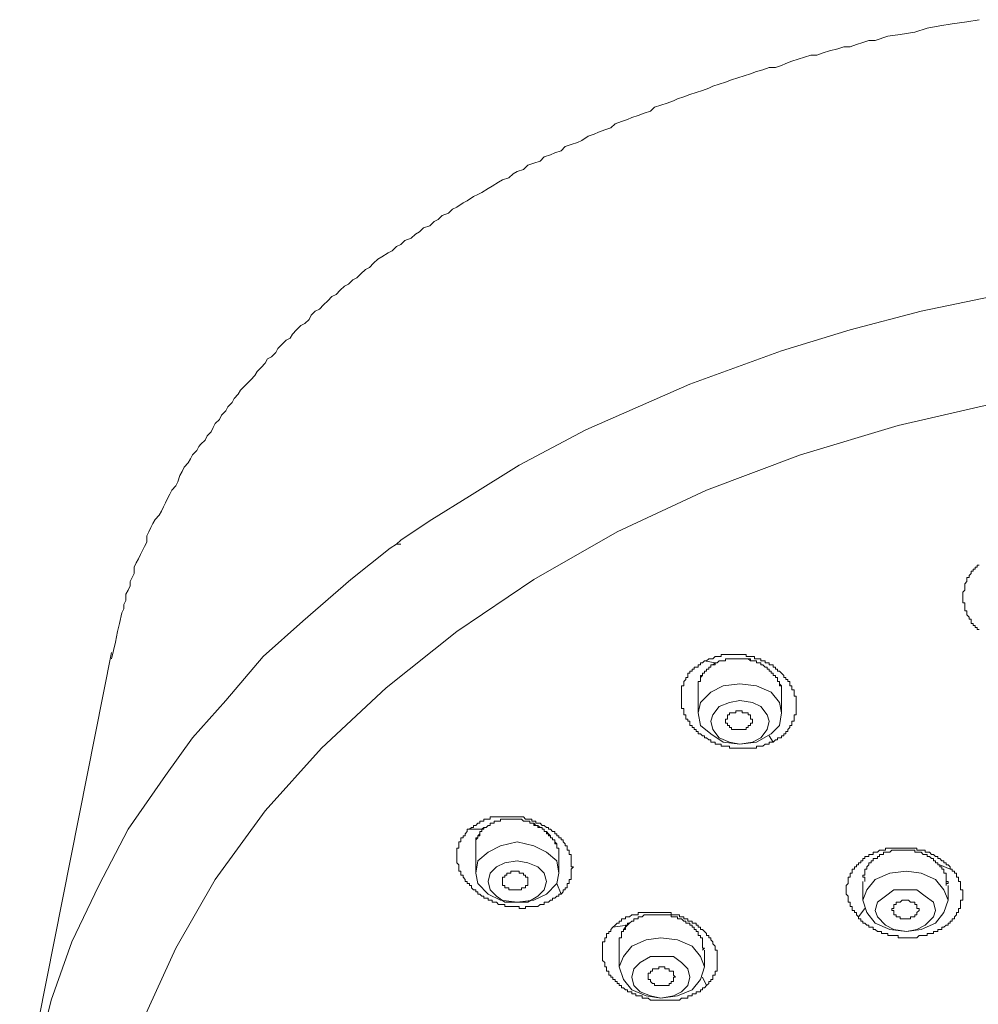
# Model space of a CAD drawing. Units: inches. Extents: x 149.1 to 232.2, y -281.8 to -222.5.
# Drawn here: x 166.9 to 170.2, y -236.1 to -232.7 of the extents above; entities that cross this region are included whole.
import ezdxf

# ---------------------------------------------------------------- set-up
doc = ezdxf.new("R2010")
doc.units = ezdxf.units.IN
doc.header["$MEASUREMENT"] = 0
doc.layers.add('图层 1', color=7, linetype='Continuous')

msp = doc.modelspace()

# ---------------------------------------------------------------- linework, layer by layer
at = {"layer": '图层 1', "lineweight": 9}
for points in [[(170.1739, -232.7221), (170.1312, -232.7289), (170.0816, -232.7358), (170.0392, -232.7434), (169.9965, -232.7507), (169.9538, -232.7644), (169.9042, -232.772), (169.8618, -232.7786), (169.8191, -232.793), (169.7977, -232.793), (169.7767, -232.8003), (169.7554, -232.8072), (169.734, -232.8144), (169.7123, -232.8144), (169.6913, -232.8213), (169.663, -232.8285), (169.6417, -232.8354), (169.6203, -232.8426), (169.599, -232.8426), (169.5776, -232.8495), (169.5566, -232.8568), (169.5352, -232.864), (169.5139, -232.8712), (169.4997, -232.8778), (169.4784, -232.8854), (169.457, -232.8854), (169.4357, -232.8926), (169.4146, -232.8991), (169.3933, -232.9067), (169.3723, -232.9139), (169.3509, -232.9205), (169.3292, -232.9277), (169.3082, -232.935), (169.2868, -232.9422), (169.2655, -232.9491), (169.2517, -232.956), (169.2303, -232.9632), (169.209, -232.9704), (169.1873, -232.9773), (169.1662, -232.9849), (169.1449, -232.9918), (169.1308, -232.9987), (169.1097, -233.0063), (169.0884, -233.0132), (169.0667, -233.0201), (169.0526, -233.0345), (169.0315, -233.0411), (169.0102, -233.0483), (168.9888, -233.0555), (168.9744, -233.0628), (168.9533, -233.0697), (168.932, -233.0769), (168.9179, -233.091), (168.8965, -233.0983), (168.8751, -233.1055), (168.861, -233.1124), (168.8397, -233.1196), (168.8183, -233.1337), (168.8042, -233.141), (168.7825, -233.1479), (168.7614, -233.1548), (168.7477, -233.1692), (168.7263, -233.1765), (168.7118, -233.1834), (168.6905, -233.1902), (168.6764, -233.2051), (168.6553, -233.2116), (168.634, -233.2188), (168.6195, -233.233), (168.5981, -233.2402), (168.584, -233.2474), (168.5699, -233.2616), (168.5485, -233.2684), (168.5348, -233.276), (168.5134, -233.2898), (168.4989, -233.2974), (168.4776, -233.3112), (168.4634, -233.3187), (168.4493, -233.3253), (168.428, -233.3398), (168.4142, -233.3467), (168.3928, -233.3611), (168.378, -233.368), (168.3639, -233.3821), (168.3429, -233.3894), (168.3284, -233.4035), (168.3146, -233.4107), (168.3001, -233.4249), (168.2788, -233.4321), (168.2647, -233.4459), (168.2509, -233.4531), (168.2364, -233.4676), (168.2151, -233.4748), (168.2009, -233.4889), (168.1865, -233.4958), (168.1723, -233.5103), (168.1579, -233.5175), (168.1369, -233.5313), (168.1227, -233.5385), (168.1086, -233.5527), (168.0945, -233.5668), (168.0804, -233.574), (168.0655, -233.5885), (168.0518, -233.6023), (168.038, -233.6095), (168.0235, -233.6236), (168.009, -233.6309), (167.9949, -233.645), (167.9808, -233.6591), (167.9663, -233.6664), (167.9522, -233.6805), (167.9381, -233.6946), (167.9239, -233.7091), (167.9098, -233.716), (167.896, -233.7304), (167.8885, -233.7442), (167.874, -233.7583), (167.8602, -233.7656), (167.8461, -233.78), (167.832, -233.7942), (167.8244, -233.8083), (167.8106, -233.8155), (167.7965, -233.8293), (167.782, -233.8438), (167.7751, -233.8576), (167.7606, -233.8724), (167.7465, -233.8789), (167.7393, -233.8937), (167.7255, -233.9079), (167.711, -233.9223), (167.7038, -233.9361), (167.6897, -233.9502), (167.6756, -233.9647), (167.6683, -233.9716), (167.6542, -233.9861), (167.647, -233.9998), (167.6328, -234.0143), (167.6259, -234.0281), (167.6118, -234.0426), (167.6046, -234.0567), (167.5901, -234.0708), (167.5836, -234.0853), (167.5688, -234.0998), (167.5619, -234.1135), (167.555, -234.128), (167.5405, -234.1418), (167.534, -234.1562), (167.5195, -234.1704), (167.5123, -234.1776), (167.5054, -234.1914), (167.4909, -234.2062), (167.484, -234.22), (167.4768, -234.2341), (167.4626, -234.2482), (167.4554, -234.2627), (167.4482, -234.2772), (167.4413, -234.2985), (167.4341, -234.3123), (167.4203, -234.3268), (167.4134, -234.3409), (167.4058, -234.355), (167.3989, -234.3695), (167.3917, -234.3833), (167.3848, -234.3981), (167.3772, -234.4119), (167.3634, -234.4263), (167.3562, -234.4401), (167.3486, -234.4546), (167.3421, -234.4687), (167.3348, -234.4828), (167.3348, -234.5039), (167.3279, -234.5187), (167.3207, -234.5325), (167.3138, -234.5466), (167.3066, -234.561), (167.2993, -234.5752), (167.2921, -234.5896), (167.2921, -234.611), (167.2852, -234.6251), (167.278, -234.6389), (167.278, -234.6534), (167.2711, -234.6675), (167.2639, -234.6816), (167.2639, -234.703), (167.2566, -234.7171), (167.2566, -234.7316), (167.2497, -234.7457), (167.2425, -234.7812), (167.2353, -234.8094), (167.2284, -234.8449), (167.2143, -234.9021)], [(168.1865, -234.5114), (168.2009, -234.4973), (168.2433, -234.4687), (168.307, -234.4263), (168.4352, -234.3478), (168.6054, -234.2413), (168.8324, -234.1208), (169.1873, -233.9647), (169.4997, -233.851), (169.734, -233.78), (169.9755, -233.716), (170.2163, -233.6664), (170.8199, -233.5809), (170.8695, -233.574), (170.9122, -233.574), (170.9405, -233.5668), (171.0896, -233.5599), (171.1961, -233.5599), (171.2884, -233.5527), (171.3453, -233.5527), (171.3808, -233.5527)], [(170.238, -234.0281), (169.8973, -234.1066), (169.5638, -234.2062), (169.2441, -234.3268), (168.9389, -234.4687), (168.6553, -234.632), (168.3928, -234.8094), (168.1513, -235.0013), (167.9312, -235.207), (167.7393, -235.4203), (167.5688, -235.6545), (167.4341, -235.8888), (167.3207, -236.1375), (167.2425, -236.3932), (167.1929, -236.6484), (167.1788, -236.9044), (167.1788, -236.9044)], [(166.9728, -237.3089), (166.9445, -237.1883), (166.93, -237.0815), (166.909, -236.9327), (166.9018, -236.7838), (166.909, -236.5988), (166.9231, -236.471), (166.9586, -236.2722), (167.0086, -236.0662), (167.0796, -235.8674), (167.1715, -235.6755), (167.2711, -235.4836), (167.3989, -235.2997), (167.4909, -235.1715), (167.6046, -235.0441), (167.7324, -234.8945), (167.8671, -234.774), (168.0307, -234.632), (168.1651, -234.5252), (168.1865, -234.5114)], [(168.1865, -234.5114), (168.2009, -234.5114)], [(168.1865, -234.5114), (168.2009, -234.5114)], [(168.1865, -234.5114), (168.2009, -234.5114)], [(170.1739, -234.8025), (170.167, -234.8025), (170.167, -234.7953), (170.1598, -234.7953), (170.1598, -234.7881), (170.1526, -234.7881), (170.1526, -234.7812), (170.1457, -234.7812), (170.1457, -234.774), (170.1457, -234.7671), (170.1388, -234.7671), (170.1388, -234.7598), (170.1312, -234.7526), (170.1312, -234.7457), (170.1312, -234.7385), (170.1243, -234.7385), (170.1243, -234.7316), (170.1243, -234.7243), (170.1243, -234.7171), (170.1243, -234.7106), (170.1174, -234.7106), (170.1174, -234.703), (170.1174, -234.6958), (170.1174, -234.6889), (170.1174, -234.6816), (170.1174, -234.6744), (170.1243, -234.6675), (170.1243, -234.6603), (170.1243, -234.6534), (170.1243, -234.6458), (170.1312, -234.6389), (170.1312, -234.632), (170.1312, -234.6251), (170.1388, -234.6251), (170.1388, -234.6175), (170.1457, -234.611), (170.1457, -234.6034), (170.1526, -234.6034), (170.1526, -234.5965), (170.1598, -234.5965), (170.1598, -234.5896), (170.167, -234.5896), (170.167, -234.5821), (170.1739, -234.5821)], [(167.2143, -234.8804), (166.9376, -236.2795)], [(169.2369, -234.909), (169.2441, -234.909), (169.2517, -234.9021), (169.2582, -234.9021), (169.2655, -234.9021), (169.2727, -234.8945), (169.2799, -234.8945), (169.2868, -234.8945), (169.2937, -234.8945), (169.2937, -234.8876), (169.3009, -234.8876), (169.3082, -234.8876), (169.3151, -234.8876), (169.3223, -234.8876), (169.3292, -234.8876), (169.3364, -234.8876), (169.3437, -234.8876), (169.3509, -234.8876), (169.3574, -234.8876), (169.365, -234.8876), (169.3723, -234.8876), (169.3788, -234.8876), (169.3788, -234.8945), (169.386, -234.8945), (169.3933, -234.8945), (169.4002, -234.8945), (169.4074, -234.8945), (169.4074, -234.9021), (169.4146, -234.9021), (169.4219, -234.9021), (169.4288, -234.9021), (169.4288, -234.909), (169.4357, -234.909), (169.4432, -234.909), (169.4432, -234.9159), (169.4501, -234.9159), (169.457, -234.9159), (169.457, -234.9231), (169.4642, -234.9231), (169.4715, -234.9231), (169.4715, -234.9304), (169.4784, -234.9304), (169.4784, -234.9373), (169.4856, -234.9373), (169.4856, -234.9445), (169.4928, -234.9445), (169.4997, -234.9514), (169.507, -234.9586), (169.507, -234.9658), (169.5139, -234.9658), (169.5139, -234.9727), (169.5207, -234.9727), (169.5207, -234.9796), (169.528, -234.9796), (169.528, -234.9872), (169.528, -234.9941), (169.5352, -234.9941), (169.5352, -235.0013), (169.5352, -235.0082), (169.5425, -235.0082), (169.5425, -235.0155), (169.5425, -235.0223), (169.5425, -235.0292), (169.5493, -235.0292), (169.5493, -235.0365), (169.5493, -235.0441), (169.5493, -235.0506), (169.5493, -235.0578), (169.5493, -235.0651), (169.5493, -235.072), (169.5493, -235.0795), (169.5493, -235.0864), (169.5493, -235.0937), (169.5425, -235.0937), (169.5425, -235.1009), (169.5425, -235.1078), (169.5425, -235.115), (169.5352, -235.115), (169.5352, -235.1219), (169.5352, -235.1291), (169.528, -235.1291), (169.528, -235.136), (169.5207, -235.1429), (169.5207, -235.1502), (169.5139, -235.1502), (169.5139, -235.1577), (169.507, -235.1577), (169.507, -235.1646), (169.4997, -235.1646), (169.4997, -235.1715), (169.4928, -235.1715), (169.4856, -235.1715), (169.4856, -235.1788), (169.4784, -235.1788), (169.4715, -235.186)], [(169.4715, -235.186), (169.457, -235.186), (169.457, -235.1929), (169.4501, -235.1929), (169.4432, -235.1929), (169.4357, -235.2001), (169.4288, -235.2001), (169.4219, -235.2001), (169.4146, -235.2001), (169.4146, -235.207), (169.4074, -235.207), (169.4002, -235.207), (169.3933, -235.207), (169.386, -235.207), (169.3788, -235.207), (169.3723, -235.207), (169.365, -235.207), (169.3574, -235.207), (169.3509, -235.207), (169.3437, -235.207), (169.3364, -235.207), (169.3292, -235.207), (169.3223, -235.207), (169.3223, -235.2001), (169.3151, -235.2001), (169.3082, -235.2001), (169.3009, -235.2001), (169.2937, -235.2001), (169.2937, -235.1929), (169.2868, -235.1929), (169.2799, -235.1929), (169.2727, -235.1929), (169.2727, -235.186), (169.2655, -235.186), (169.2582, -235.186), (169.2582, -235.1788), (169.2517, -235.1788), (169.2441, -235.1715), (169.2369, -235.1715), (169.2369, -235.1646), (169.2303, -235.1646), (169.2231, -235.1577), (169.2155, -235.1577), (169.2155, -235.1502), (169.209, -235.1502), (169.209, -235.1429), (169.2014, -235.1429), (169.2014, -235.136), (169.1945, -235.136), (169.1945, -235.1291), (169.1873, -235.1291), (169.1873, -235.1219), (169.1873, -235.115), (169.1804, -235.115), (169.1804, -235.1078), (169.1735, -235.1078), (169.1735, -235.1009), (169.1735, -235.0937), (169.1662, -235.0937), (169.1662, -235.0864), (169.1662, -235.0795), (169.1662, -235.072), (169.159, -235.072), (169.159, -235.0651), (169.159, -235.0578), (169.159, -235.0506), (169.159, -235.0441), (169.159, -235.0365), (169.159, -235.0292), (169.159, -235.0223), (169.159, -235.0155), (169.159, -235.0082), (169.159, -235.0013), (169.159, -234.9941), (169.1662, -234.9941), (169.1662, -234.9872), (169.1662, -234.9796), (169.1735, -234.9727), (169.1735, -234.9658), (169.1804, -234.9658), (169.1804, -234.9586), (169.1804, -234.9514), (169.1873, -234.9514), (169.1873, -234.9445), (169.1945, -234.9445), (169.1945, -234.9373), (169.2014, -234.9373), (169.2014, -234.9304), (169.209, -234.9304), (169.2155, -234.9304), (169.2155, -234.9231), (169.2231, -234.9231), (169.2231, -234.9159), (169.2303, -234.9159), (169.2369, -234.909)], [(169.2727, -234.9159), (169.2655, -234.9231), (169.2582, -234.9231), (169.2582, -234.9304), (169.2517, -234.9304), (169.2517, -234.9373), (169.2441, -234.9373), (169.2441, -234.9445), (169.2369, -234.9445), (169.2369, -234.9514), (169.2303, -234.9514), (169.2303, -234.9586), (169.2231, -234.9586), (169.2231, -234.9658), (169.2231, -234.9727), (169.2231, -234.9796), (169.2155, -234.9796), (169.2155, -234.9872), (169.2155, -234.9941), (169.2155, -235.0013), (169.2155, -235.0082)], [(169.2727, -234.9159), (169.2727, -234.9231), (169.2655, -234.9231), (169.2582, -234.9231), (169.2582, -234.9304), (169.2517, -234.9304), (169.2517, -234.9373), (169.2441, -234.9373), (169.2441, -234.9445), (169.2369, -234.9445), (169.2369, -234.9514), (169.2303, -234.9514), (169.2303, -234.9586), (169.2231, -234.9658), (169.2231, -234.9727), (169.2231, -234.9796), (169.2155, -234.9796), (169.2155, -234.9872)], [(169.2369, -234.909), (169.2727, -234.9159)], [(169.4997, -235.0292), (169.4997, -235.0223), (169.4997, -235.0155), (169.4997, -235.0082), (169.4997, -235.0013), (169.4997, -234.9941), (169.4928, -234.9941), (169.4928, -234.9872), (169.4928, -234.9796), (169.4856, -234.9796), (169.4856, -234.9727), (169.4856, -234.9658), (169.4784, -234.9658), (169.4784, -234.9586), (169.4715, -234.9586), (169.4715, -234.9514), (169.4642, -234.9514), (169.4642, -234.9445), (169.457, -234.9445), (169.457, -234.9373), (169.4501, -234.9373), (169.4501, -234.9304), (169.4432, -234.9304), (169.4357, -234.9231), (169.4288, -234.9231), (169.4288, -234.9159), (169.4219, -234.9159), (169.4146, -234.9159), (169.4146, -234.909), (169.4074, -234.909), (169.4002, -234.909), (169.3933, -234.909), (169.386, -234.9021), (169.3788, -234.9021), (169.3723, -234.9021), (169.365, -234.9021), (169.3574, -234.9021), (169.3509, -234.9021), (169.3437, -234.9021), (169.3364, -234.9021), (169.3292, -234.9021), (169.3223, -234.9021), (169.3151, -234.9021), (169.3082, -234.9021), (169.3082, -234.909), (169.3009, -234.909), (169.2937, -234.909), (169.2868, -234.909), (169.2799, -234.9159), (169.2727, -234.9159)], [(169.2799, -234.9159), (169.2727, -234.9159)], [(169.4997, -235.0292), (169.4997, -235.0223), (169.4997, -235.0155), (169.4997, -235.0082), (169.4997, -235.0013), (169.4997, -234.9941), (169.4928, -234.9872), (169.4928, -234.9796), (169.4856, -234.9796), (169.4856, -234.9727), (169.4856, -234.9658), (169.4784, -234.9658), (169.4784, -234.9586), (169.4715, -234.9586), (169.4715, -234.9514), (169.4642, -234.9514), (169.4642, -234.9445), (169.457, -234.9445), (169.457, -234.9373), (169.4501, -234.9373), (169.4501, -234.9304), (169.4432, -234.9304), (169.4357, -234.9231), (169.4288, -234.9231), (169.4288, -234.9159), (169.4219, -234.9159), (169.4146, -234.9159), (169.4146, -234.909), (169.4074, -234.909), (169.4002, -234.909), (169.3933, -234.909), (169.3933, -234.9021), (169.386, -234.9021), (169.3788, -234.9021)], [(169.3574, -235.1929), (169.4146, -235.186), (169.4642, -235.1577), (169.4928, -235.1291), (169.4997, -235.0864), (169.4928, -235.0506), (169.4642, -235.0155), (169.4146, -234.9941), (169.3574, -234.9872), (169.3009, -234.9941), (169.2582, -235.0155), (169.2231, -235.0506), (169.2155, -235.0864), (169.2231, -235.1291), (169.2582, -235.1577), (169.3009, -235.186), (169.3574, -235.1929), (169.3574, -235.1929)], [(169.2155, -235.0082), (169.2155, -235.0864)], [(169.3574, -235.0441), (169.3223, -235.0506), (169.2868, -235.0651), (169.2655, -235.0937), (169.2582, -235.115), (169.2655, -235.1429), (169.2868, -235.1715), (169.3223, -235.186), (169.3574, -235.1929), (169.4002, -235.186), (169.4288, -235.1715), (169.4501, -235.1429), (169.457, -235.115), (169.4501, -235.0937), (169.4288, -235.0651), (169.4002, -235.0506), (169.3574, -235.0441), (169.3574, -235.0441)], [(169.4997, -235.0864), (169.4997, -235.0292)], [(169.4002, -235.115), (169.4002, -235.1078), (169.3933, -235.1078), (169.3933, -235.1009), (169.3933, -235.0937), (169.386, -235.0937), (169.386, -235.0864), (169.3788, -235.0864), (169.3723, -235.0864), (169.365, -235.0864), (169.365, -235.0795), (169.3574, -235.0795), (169.3509, -235.0795), (169.3437, -235.0795), (169.3437, -235.0864), (169.3364, -235.0864), (169.3292, -235.0864), (169.3223, -235.0864), (169.3223, -235.0937), (169.3151, -235.0937), (169.3151, -235.1009), (169.3151, -235.1078), (169.3082, -235.1078), (169.3082, -235.115), (169.3082, -235.1219), (169.3151, -235.1219), (169.3151, -235.1291), (169.3223, -235.1291), (169.3223, -235.136), (169.3292, -235.136), (169.3292, -235.1429), (169.3364, -235.1429), (169.3437, -235.1429), (169.3509, -235.1429), (169.3574, -235.1429), (169.365, -235.1429), (169.3723, -235.1429), (169.3788, -235.1429), (169.3788, -235.136), (169.386, -235.136), (169.386, -235.1291), (169.3933, -235.1291), (169.3933, -235.1219), (169.4002, -235.1219), (169.4002, -235.115), (169.4002, -235.115)], [(169.457, -235.1646), (169.4715, -235.186)], [(168.428, -235.4836), (168.4352, -235.4836), (168.4424, -235.4771), (168.4493, -235.4771), (168.4493, -235.4702), (168.4566, -235.4702), (168.4634, -235.4626), (168.4703, -235.4626), (168.4703, -235.4554), (168.4776, -235.4554), (168.4845, -235.4554), (168.4845, -235.4485), (168.492, -235.4485), (168.4989, -235.4485), (168.5058, -235.4485), (168.5058, -235.4413), (168.5134, -235.4413), (168.5199, -235.4413), (168.5275, -235.4413), (168.5348, -235.4413), (168.5413, -235.4413), (168.5485, -235.4413), (168.5558, -235.4413), (168.563, -235.4413), (168.5699, -235.4413), (168.5768, -235.4413), (168.584, -235.4413), (168.5913, -235.4413), (168.5981, -235.4413), (168.6054, -235.4413), (168.6126, -235.4413), (168.6195, -235.4413), (168.6267, -235.4485), (168.634, -235.4485), (168.6409, -235.4485), (168.6481, -235.4485), (168.6481, -235.4554), (168.6553, -235.4554), (168.6619, -235.4554), (168.6619, -235.4626), (168.6691, -235.4626), (168.6764, -235.4626), (168.6832, -235.4702), (168.6905, -235.4702), (168.6977, -235.4771), (168.7046, -235.4771), (168.7046, -235.4836), (168.7118, -235.4836), (168.7191, -235.4916), (168.7263, -235.4916), (168.7263, -235.4985), (168.7332, -235.4985), (168.7332, -235.5053), (168.7401, -235.5053), (168.7401, -235.5126), (168.7477, -235.5126), (168.7477, -235.5198), (168.7549, -235.5198), (168.7549, -235.5264), (168.7614, -235.5336), (168.7614, -235.5405), (168.7687, -235.5405), (168.7687, -235.5484), (168.7687, -235.555), (168.7759, -235.555), (168.7759, -235.5618), (168.7759, -235.5694), (168.7825, -235.5694), (168.7825, -235.5763), (168.7825, -235.5836), (168.7825, -235.5908), (168.7825, -235.5977), (168.7825, -235.6049), (168.7825, -235.6121), (168.79, -235.6121), (168.7825, -235.619), (168.7825, -235.6259), (168.7825, -235.6332), (168.7825, -235.6401), (168.7825, -235.6473), (168.7825, -235.6545), (168.7759, -235.6545), (168.7759, -235.6618), (168.7759, -235.6686), (168.7687, -235.6686), (168.7687, -235.6755), (168.7687, -235.6828), (168.7614, -235.6828), (168.7614, -235.6904), (168.7549, -235.6904), (168.7549, -235.6969), (168.7477, -235.7045)], [(168.7401, -235.5618), (168.7401, -235.555), (168.7401, -235.5484), (168.7332, -235.5484), (168.7332, -235.5405), (168.7332, -235.5336), (168.7263, -235.5264), (168.7263, -235.5198), (168.7191, -235.5198), (168.7191, -235.5126), (168.7118, -235.5126), (168.7118, -235.5053), (168.7046, -235.5053), (168.7046, -235.4985), (168.6977, -235.4985), (168.6977, -235.4916), (168.6905, -235.4916), (168.6905, -235.4836), (168.6832, -235.4836), (168.6832, -235.4771), (168.6764, -235.4771), (168.6691, -235.4702), (168.6619, -235.4702), (168.6553, -235.4626), (168.6481, -235.4626), (168.6409, -235.4626), (168.6409, -235.4554), (168.634, -235.4554), (168.6267, -235.4554), (168.6195, -235.4554), (168.6126, -235.4485), (168.6054, -235.4485), (168.5981, -235.4485), (168.5913, -235.4485), (168.584, -235.4485), (168.5768, -235.4485), (168.5699, -235.4485), (168.563, -235.4485), (168.5558, -235.4485), (168.5485, -235.4485), (168.5413, -235.4485), (168.5413, -235.4554), (168.5348, -235.4554), (168.5275, -235.4554), (168.5199, -235.4554), (168.5199, -235.4626), (168.5134, -235.4626), (168.5058, -235.4626), (168.5058, -235.4702), (168.4989, -235.4702), (168.492, -235.4771), (168.4845, -235.4771), (168.4845, -235.4836), (168.4776, -235.4836)], [(168.7401, -235.5763), (168.7401, -235.5694), (168.7401, -235.5618), (168.7401, -235.555), (168.7401, -235.5484), (168.7332, -235.5484), (168.7332, -235.5405), (168.7332, -235.5336), (168.7263, -235.5336), (168.7263, -235.5264), (168.7263, -235.5198), (168.7191, -235.5198), (168.7191, -235.5126), (168.7118, -235.5126), (168.7118, -235.5053), (168.7046, -235.4985), (168.6977, -235.4916), (168.6905, -235.4916), (168.6905, -235.4836), (168.6832, -235.4836), (168.6832, -235.4771), (168.6764, -235.4771), (168.6691, -235.4771), (168.6691, -235.4702), (168.6619, -235.4702), (168.6553, -235.4702), (168.6553, -235.4626), (168.6481, -235.4626), (168.6409, -235.4626), (168.6409, -235.4554), (168.634, -235.4554), (168.6267, -235.4554), (168.6195, -235.4554), (168.6126, -235.4485), (168.6054, -235.4485), (168.5981, -235.4485), (168.5913, -235.4485), (168.584, -235.4485), (168.5768, -235.4485), (168.5699, -235.4485)], [(168.7477, -235.7045), (168.7401, -235.7045), (168.7401, -235.7114), (168.7332, -235.7114), (168.7263, -235.7183), (168.7191, -235.7183), (168.7191, -235.7255), (168.7118, -235.7255), (168.7046, -235.7324), (168.6977, -235.7324), (168.6905, -235.7324), (168.6905, -235.7396), (168.6832, -235.7396), (168.6764, -235.7396), (168.6691, -235.7469), (168.6619, -235.7469), (168.6553, -235.7469), (168.6481, -235.7469), (168.6409, -235.7469), (168.634, -235.7469), (168.6267, -235.7469), (168.6267, -235.7537), (168.6195, -235.7537), (168.6126, -235.7537), (168.6054, -235.7537), (168.6054, -235.7469), (168.5981, -235.7469), (168.5913, -235.7469), (168.584, -235.7469), (168.5768, -235.7469), (168.5699, -235.7469), (168.563, -235.7469), (168.5558, -235.7469), (168.5558, -235.7396), (168.5485, -235.7396), (168.5413, -235.7396), (168.5348, -235.7396), (168.5275, -235.7324), (168.5199, -235.7324), (168.5134, -235.7324), (168.5134, -235.7255), (168.5058, -235.7255), (168.4989, -235.7255), (168.4989, -235.7183), (168.492, -235.7183), (168.4845, -235.7183), (168.4845, -235.7114), (168.4776, -235.7114), (168.4703, -235.7045), (168.4634, -235.7045), (168.4634, -235.6969), (168.4566, -235.6969), (168.4566, -235.6904), (168.4493, -235.6904), (168.4424, -235.6828), (168.4424, -235.6755), (168.4352, -235.6755), (168.4352, -235.6686), (168.428, -235.6686), (168.428, -235.6618), (168.4211, -235.6618), (168.4211, -235.6545), (168.4142, -235.6473), (168.4142, -235.6401), (168.4063, -235.6401), (168.4063, -235.6332), (168.4063, -235.6259), (168.3994, -235.6259), (168.3994, -235.619), (168.3994, -235.6121), (168.3994, -235.6049), (168.3928, -235.5977), (168.3928, -235.5908), (168.3928, -235.5836), (168.3928, -235.5763), (168.3928, -235.5694), (168.3928, -235.5618), (168.3928, -235.555), (168.3928, -235.5484), (168.3994, -235.5484), (168.3994, -235.5405), (168.3994, -235.5336), (168.3994, -235.5264), (168.4063, -235.5264), (168.4063, -235.5198), (168.4063, -235.5126), (168.4142, -235.5126), (168.4142, -235.5053), (168.4211, -235.5053), (168.4211, -235.4985), (168.428, -235.4916), (168.428, -235.4836)], [(168.428, -235.4836), (168.4776, -235.4836)], [(168.4776, -235.4836), (168.4776, -235.4916), (168.4703, -235.4916), (168.4703, -235.4985), (168.4634, -235.5053), (168.4634, -235.5126), (168.4566, -235.5126), (168.4566, -235.5198), (168.4566, -235.5264), (168.4566, -235.5336), (168.4566, -235.5405), (168.4566, -235.5484)], [(168.4776, -235.4836), (168.4776, -235.4916), (168.4703, -235.4916), (168.4703, -235.4985), (168.4703, -235.5053), (168.4634, -235.5053), (168.4634, -235.5126), (168.4566, -235.5198), (168.4566, -235.5264), (168.4566, -235.5336), (168.4566, -235.5405), (168.4566, -235.5484)], [(168.4845, -235.4771), (168.4776, -235.4836)], [(168.5981, -235.7324), (168.6553, -235.7255), (168.6977, -235.7045), (168.7332, -235.6686), (168.7401, -235.6332), (168.7332, -235.5908), (168.6977, -235.5618), (168.6553, -235.5405), (168.5981, -235.5264), (168.5413, -235.5405), (168.4989, -235.5618), (168.4634, -235.5908), (168.4566, -235.6332), (168.4634, -235.6686), (168.4989, -235.7045), (168.5413, -235.7255), (168.5981, -235.7324), (168.5981, -235.7324)], [(168.4566, -235.5484), (168.4566, -235.6332)], [(169.7622, -235.7823), (169.7554, -235.7751), (169.7554, -235.7679), (169.7481, -235.7679), (169.7481, -235.761), (169.7409, -235.761), (169.7409, -235.7537), (169.7409, -235.7469), (169.734, -235.7469), (169.734, -235.7396), (169.734, -235.7324), (169.7271, -235.7324), (169.7271, -235.7255), (169.7271, -235.7183), (169.7271, -235.7114), (169.7195, -235.7045), (169.7195, -235.6969), (169.7195, -235.6904), (169.7195, -235.6828), (169.7195, -235.6755), (169.7271, -235.6686), (169.7271, -235.6618), (169.7271, -235.6545), (169.7271, -235.6473), (169.734, -235.6473), (169.734, -235.6401), (169.734, -235.6332), (169.7409, -235.6332), (169.7409, -235.6259), (169.7409, -235.619), (169.7481, -235.619), (169.7481, -235.6121), (169.7554, -235.6121), (169.7554, -235.6049), (169.7622, -235.6049), (169.7622, -235.5977), (169.7695, -235.5977), (169.7695, -235.5908), (169.7767, -235.5908), (169.7767, -235.5836), (169.784, -235.5836), (169.784, -235.5763), (169.7908, -235.5763), (169.7977, -235.5763), (169.7977, -235.5694), (169.8053, -235.5694), (169.8119, -235.5694), (169.8119, -235.5618), (169.8191, -235.5618), (169.8263, -235.5618), (169.8332, -235.555), (169.8405, -235.555), (169.8477, -235.555), (169.8546, -235.555), (169.8546, -235.5484), (169.8618, -235.5484), (169.869, -235.5484), (169.8759, -235.5484), (169.8828, -235.5484), (169.8901, -235.5484), (169.8973, -235.5484), (169.9042, -235.5484), (169.9111, -235.5484), (169.9187, -235.5484), (169.9259, -235.5484), (169.9324, -235.5484), (169.9397, -235.5484), (169.9472, -235.5484), (169.9538, -235.5484), (169.961, -235.5484), (169.961, -235.555), (169.9683, -235.555), (169.9755, -235.555), (169.9824, -235.555), (169.9896, -235.555), (169.9896, -235.5618), (169.9965, -235.5618), (170.0037, -235.5618), (170.0106, -235.5694), (170.0179, -235.5694), (170.0248, -235.5763), (170.032, -235.5763), (170.032, -235.5836), (170.0392, -235.5836), (170.0465, -235.5908), (170.053, -235.5908), (170.053, -235.5977), (170.0606, -235.5977), (170.0606, -235.6049), (170.0678, -235.6049), (170.0744, -235.6121), (170.0744, -235.619)], [(170.0392, -235.6049), (170.032, -235.6049), (170.032, -235.5977), (170.0248, -235.5977), (170.0248, -235.5908), (170.0179, -235.5908), (170.0179, -235.5836), (170.0106, -235.5836), (170.0037, -235.5763), (169.9965, -235.5763), (169.9965, -235.5694), (169.9896, -235.5694), (169.9824, -235.5694), (169.9755, -235.5618), (169.9683, -235.5618), (169.961, -235.5618), (169.9538, -235.5618), (169.9538, -235.555), (169.9472, -235.555), (169.9397, -235.555), (169.9324, -235.555), (169.9259, -235.555), (169.9187, -235.555), (169.9111, -235.555), (169.9042, -235.555), (169.8973, -235.555), (169.8901, -235.555), (169.8828, -235.555), (169.8759, -235.555), (169.869, -235.5618), (169.8618, -235.5618), (169.8546, -235.5618), (169.8477, -235.5618), (169.8477, -235.5694), (169.8405, -235.5694), (169.8332, -235.5694), (169.8332, -235.5763), (169.8263, -235.5763), (169.8263, -235.5836), (169.8191, -235.5836), (169.8119, -235.5836), (169.8119, -235.5908), (169.8053, -235.5908), (169.8053, -235.5977), (169.7977, -235.5977), (169.7977, -235.6049), (169.7908, -235.6121), (169.7908, -235.619), (169.784, -235.619), (169.784, -235.6259), (169.784, -235.6332), (169.784, -235.6401), (169.7767, -235.6401), (169.7767, -235.6473), (169.784, -235.6473)], [(168.5981, -235.5908), (168.5558, -235.5977), (168.5275, -235.6121), (168.5058, -235.6332), (168.4989, -235.6618), (168.5058, -235.6904), (168.5275, -235.7114), (168.5558, -235.7324), (168.5981, -235.7324), (168.634, -235.7324), (168.6691, -235.7114), (168.6905, -235.6904), (168.6977, -235.6618), (168.6905, -235.6332), (168.6691, -235.6121), (168.634, -235.5977), (168.5981, -235.5908), (168.5981, -235.5908)], [(168.7401, -235.6332), (168.7401, -235.5763)], [(168.634, -235.6618), (168.634, -235.6545), (168.634, -235.6473), (168.6267, -235.6473), (168.6267, -235.6401), (168.6195, -235.6401), (168.6195, -235.6332), (168.6126, -235.6332), (168.6054, -235.6332), (168.6054, -235.6259), (168.5981, -235.6259), (168.5913, -235.6259), (168.584, -235.6259), (168.5768, -235.6259), (168.5768, -235.6332), (168.5699, -235.6332), (168.563, -235.6332), (168.563, -235.6401), (168.5558, -235.6401), (168.5558, -235.6473), (168.5485, -235.6473), (168.5485, -235.6545), (168.5485, -235.6618), (168.5485, -235.6686), (168.5485, -235.6755), (168.5558, -235.6755), (168.5558, -235.6828), (168.563, -235.6828), (168.5699, -235.6828), (168.5699, -235.6904), (168.5768, -235.6904), (168.584, -235.6904), (168.5913, -235.6904), (168.5981, -235.6904), (168.6054, -235.6904), (168.6126, -235.6904), (168.6126, -235.6828), (168.6195, -235.6828), (168.6267, -235.6828), (168.6267, -235.6755), (168.634, -235.6755), (168.634, -235.6686), (168.634, -235.6618), (168.634, -235.6618)], [(170.0744, -235.619), (170.0816, -235.619), (170.0816, -235.6259), (170.0892, -235.6259), (170.0892, -235.6332), (170.0957, -235.6332), (170.0957, -235.6401), (170.0957, -235.6473), (170.103, -235.6473), (170.103, -235.6545), (170.103, -235.6618), (170.1102, -235.6618), (170.1102, -235.6686), (170.1102, -235.6755), (170.1102, -235.6828), (170.1102, -235.6904), (170.1174, -235.6904), (170.1174, -235.6969), (170.1174, -235.7045), (170.1174, -235.7114), (170.1174, -235.7183), (170.1174, -235.7255), (170.1102, -235.7255), (170.1102, -235.7324), (170.1102, -235.7396), (170.1102, -235.7469), (170.1102, -235.7537), (170.103, -235.7537), (170.103, -235.761), (170.103, -235.7679), (170.0957, -235.7679), (170.0957, -235.7751), (170.0892, -235.7823), (170.0892, -235.7892), (170.0816, -235.7892), (170.0816, -235.7965), (170.0744, -235.7965), (170.0744, -235.804), (170.0678, -235.804), (170.0678, -235.8109), (170.0606, -235.8109), (170.053, -235.8178), (170.0465, -235.8178), (170.0465, -235.8251), (170.0392, -235.8251), (170.032, -235.8251), (170.032, -235.8319), (170.0248, -235.8319), (170.0179, -235.8319), (170.0179, -235.8388), (170.0106, -235.8388), (170.0037, -235.8388), (169.9965, -235.8388), (169.9965, -235.8461), (169.9896, -235.8461), (169.9824, -235.8461), (169.9755, -235.8461), (169.9683, -235.8461), (169.961, -235.8533), (169.9538, -235.8533), (169.9472, -235.8533), (169.9397, -235.8533), (169.9324, -235.8533), (169.9259, -235.8533), (169.9187, -235.8533), (169.9111, -235.8533), (169.9042, -235.8533), (169.8973, -235.8533), (169.8973, -235.8461), (169.8901, -235.8461), (169.8828, -235.8461), (169.8759, -235.8461), (169.869, -235.8461), (169.8618, -235.8461), (169.8618, -235.8388), (169.8546, -235.8388), (169.8477, -235.8388), (169.8405, -235.8388), (169.8405, -235.8319), (169.8332, -235.8319), (169.8263, -235.8319), (169.8191, -235.8251), (169.8119, -235.8251), (169.8119, -235.8178), (169.8053, -235.8178), (169.7977, -235.8178), (169.7977, -235.8109), (169.7908, -235.8109), (169.784, -235.804), (169.7767, -235.804), (169.7767, -235.7965), (169.7695, -235.7965), (169.7695, -235.7892), (169.7622, -235.7892), (169.7622, -235.7823)], [(169.9259, -235.8319), (169.9755, -235.8251), (170.0248, -235.804), (170.053, -235.7679), (170.0678, -235.7255), (170.053, -235.6904), (170.0248, -235.6545), (169.9755, -235.6332), (169.9259, -235.6259), (169.869, -235.6332), (169.8191, -235.6545), (169.7908, -235.6904), (169.7767, -235.7255), (169.7908, -235.7679), (169.8191, -235.804), (169.869, -235.8251), (169.9259, -235.8319), (169.9259, -235.8319)], [(170.0606, -235.6755), (170.0606, -235.6686), (170.0678, -235.6686), (170.0678, -235.6618), (170.0606, -235.6618), (170.0606, -235.6545), (170.0606, -235.6473), (170.0606, -235.6401), (170.0606, -235.6332), (170.053, -235.6332), (170.053, -235.6259), (170.053, -235.619), (170.0465, -235.619), (170.0465, -235.6121), (170.0392, -235.6121), (170.0392, -235.6049), (170.032, -235.6049), (170.032, -235.5977)], [(170.0392, -235.6049), (170.0744, -235.619)], [(170.0606, -235.6686), (170.0606, -235.6618), (170.0606, -235.6545), (170.0606, -235.6473), (170.0606, -235.6401), (170.0606, -235.6332), (170.053, -235.6332), (170.053, -235.6259), (170.053, -235.619), (170.0465, -235.619), (170.0465, -235.6121), (170.0392, -235.6121), (170.0392, -235.6049)], [(169.7767, -235.6618), (169.7767, -235.7255)], [(169.784, -235.6473), (169.784, -235.6618)], [(168.7332, -235.6686), (168.7477, -235.7045)], [(169.9259, -235.6904), (169.8828, -235.6904), (169.8546, -235.7114), (169.8263, -235.7324), (169.8191, -235.761), (169.8263, -235.7823), (169.8546, -235.8109), (169.8828, -235.8251), (169.9259, -235.8319), (169.961, -235.8251), (169.9896, -235.8109), (170.0179, -235.7823), (170.0248, -235.761), (170.0179, -235.7324), (169.9896, -235.7114), (169.961, -235.6904), (169.9259, -235.6904), (169.9259, -235.6904)], [(170.0678, -235.7255), (170.0678, -235.6755)], [(169.9683, -235.761), (169.9683, -235.7537), (169.961, -235.7537), (169.961, -235.7469), (169.961, -235.7396), (169.9538, -235.7396), (169.9538, -235.7324), (169.9472, -235.7324), (169.9397, -235.7324), (169.9324, -235.7255), (169.9259, -235.7255), (169.9187, -235.7255), (169.9111, -235.7255), (169.9042, -235.7324), (169.8973, -235.7324), (169.8901, -235.7324), (169.8901, -235.7396), (169.8828, -235.7396), (169.8828, -235.7469), (169.8828, -235.7537), (169.8759, -235.7537), (169.8759, -235.761), (169.8828, -235.761), (169.8828, -235.7679), (169.8828, -235.7751), (169.8901, -235.7751), (169.8901, -235.7823), (169.8973, -235.7823), (169.9042, -235.7823), (169.9042, -235.7892), (169.9111, -235.7892), (169.9187, -235.7892), (169.9259, -235.7892), (169.9324, -235.7892), (169.9397, -235.7892), (169.9397, -235.7823), (169.9472, -235.7823), (169.9538, -235.7823), (169.9538, -235.7751), (169.961, -235.7751), (169.961, -235.7679), (169.9683, -235.761), (169.9683, -235.761)], [(169.7622, -235.7823), (169.784, -235.7537)], [(168.9247, -235.8178), (168.932, -235.8109), (168.9389, -235.804), (168.9464, -235.804), (168.9464, -235.7965), (168.9533, -235.7965), (168.9533, -235.7892), (168.9602, -235.7892), (168.9675, -235.7892), (168.9675, -235.7823), (168.9744, -235.7823), (168.9816, -235.7823), (168.9888, -235.7751), (168.9957, -235.7751), (169.0026, -235.7751), (169.0102, -235.7751), (169.0102, -235.7679), (169.0171, -235.7679), (169.024, -235.7679), (169.0315, -235.7679), (169.0384, -235.7679), (169.0453, -235.7679), (169.0526, -235.7679), (169.0598, -235.7679), (169.0667, -235.7679), (169.0739, -235.7679), (169.0812, -235.7679), (169.0884, -235.7679), (169.0949, -235.7679), (169.1018, -235.7679), (169.1097, -235.7679), (169.1163, -235.7679), (169.1235, -235.7679), (169.1235, -235.7751), (169.1308, -235.7751), (169.1377, -235.7751), (169.1449, -235.7751), (169.1521, -235.7751), (169.1521, -235.7823), (169.159, -235.7823), (169.1662, -235.7823), (169.1662, -235.7892), (169.1735, -235.7892), (169.1804, -235.7892), (169.1804, -235.7965), (169.1873, -235.7965), (169.1945, -235.7965), (169.1945, -235.804), (169.2014, -235.804), (169.209, -235.804), (169.209, -235.8109), (169.2155, -235.8109), (169.2155, -235.8178), (169.2231, -235.8178), (169.2231, -235.8251), (169.2303, -235.8251), (169.2369, -235.8319), (169.2441, -235.8388), (169.2441, -235.8461), (169.2517, -235.8461), (169.2517, -235.8533), (169.2582, -235.8533), (169.2582, -235.8602), (169.2655, -235.8674), (169.2655, -235.8743), (169.2727, -235.8819), (169.2727, -235.8888), (169.2727, -235.896), (169.2799, -235.896), (169.2799, -235.9033), (169.2799, -235.9098), (169.2799, -235.9174), (169.2799, -235.9243), (169.2799, -235.9312), (169.2799, -235.9384), (169.2799, -235.9456), (169.2799, -235.9525), (169.2799, -235.9598), (169.2799, -235.967), (169.2727, -235.967), (169.2727, -235.9742), (169.2727, -235.9811), (169.2655, -235.9811), (169.2655, -235.988), (169.2655, -235.9956), (169.2582, -235.9956), (169.2582, -236.0028), (169.2517, -236.0028), (169.2517, -236.0094), (169.2441, -236.0166)], [(169.2303, -235.8819), (169.2303, -235.8743), (169.2303, -235.8674), (169.2303, -235.8602), (169.2303, -235.8533), (169.2231, -235.8533), (169.2231, -235.8461), (169.2155, -235.8461), (169.2155, -235.8388), (169.2155, -235.8319), (169.209, -235.8319), (169.209, -235.8251), (169.2014, -235.8251), (169.2014, -235.8178), (169.1945, -235.8178), (169.1945, -235.8109), (169.1873, -235.8109), (169.1873, -235.804), (169.1804, -235.804), (169.1735, -235.804), (169.1735, -235.7965), (169.1662, -235.7965), (169.159, -235.7892), (169.1521, -235.7892), (169.1449, -235.7892), (169.1449, -235.7823), (169.1377, -235.7823), (169.1308, -235.7823), (169.1235, -235.7823), (169.1235, -235.7751), (169.1163, -235.7751), (169.1097, -235.7751), (169.1018, -235.7751), (169.0949, -235.7751), (169.0884, -235.7751), (169.0812, -235.7751), (169.0739, -235.7751), (169.0667, -235.7751), (169.0598, -235.7751), (169.0526, -235.7751), (169.0453, -235.7751), (169.0384, -235.7751), (169.0315, -235.7751), (169.024, -235.7823), (169.0171, -235.7823), (169.0102, -235.7823), (169.0102, -235.7892), (169.0026, -235.7892), (168.9957, -235.7892), (168.9957, -235.7965), (168.9888, -235.7965), (168.9816, -235.804), (168.9744, -235.804), (168.9744, -235.8109)], [(169.2441, -236.0166), (169.2369, -236.0238), (169.2303, -236.0238), (169.2303, -236.0307), (169.2231, -236.0307), (169.2231, -236.038), (169.2155, -236.038), (169.209, -236.038), (169.209, -236.0449), (169.2014, -236.0449), (169.1945, -236.0449), (169.1945, -236.0521), (169.1873, -236.0521), (169.1804, -236.0521), (169.1804, -236.0593), (169.1735, -236.0593), (169.1662, -236.0593), (169.159, -236.0593), (169.1521, -236.0662), (169.1449, -236.0662), (169.1377, -236.0662), (169.1308, -236.0662), (169.1235, -236.0662), (169.1163, -236.0662), (169.1097, -236.0662), (169.1018, -236.0662), (169.0949, -236.0662), (169.0884, -236.0662), (169.0812, -236.0662), (169.0739, -236.0662), (169.0667, -236.0662), (169.0598, -236.0662), (169.0526, -236.0662), (169.0453, -236.0593), (169.0384, -236.0593), (169.0315, -236.0593), (169.024, -236.0593), (169.024, -236.0521), (169.0171, -236.0521), (169.0102, -236.0521), (169.0026, -236.0521), (169.0026, -236.0449), (168.9957, -236.0449), (168.9888, -236.0449), (168.9888, -236.038), (168.9816, -236.038), (168.9744, -236.038), (168.9744, -236.0307), (168.9675, -236.0307), (168.9602, -236.0238), (168.9533, -236.0238), (168.9533, -236.0166), (168.9464, -236.0166), (168.9464, -236.0094), (168.9389, -236.0094), (168.9389, -236.0028), (168.932, -236.0028), (168.932, -235.9956), (168.9247, -235.9956), (168.9247, -235.988), (168.9179, -235.988), (168.9179, -235.9811), (168.9106, -235.9811), (168.9106, -235.9742), (168.9106, -235.967), (168.903, -235.967), (168.903, -235.9598), (168.903, -235.9525), (168.8965, -235.9525), (168.8965, -235.9456), (168.8965, -235.9384), (168.8896, -235.9312), (168.8896, -235.9243), (168.8896, -235.9174), (168.8896, -235.9098), (168.8896, -235.9033), (168.8896, -235.896), (168.8896, -235.8888), (168.8896, -235.8819), (168.8896, -235.8743), (168.8896, -235.8674), (168.8965, -235.8674), (168.8965, -235.8602), (168.8965, -235.8533), (168.903, -235.8533), (168.903, -235.8461), (168.903, -235.8388), (168.9106, -235.8388), (168.9106, -235.8319), (168.9179, -235.8319), (168.9179, -235.8251), (168.9247, -235.8178)], [(168.9744, -235.8109), (168.9247, -235.8178)], [(168.9744, -235.8109), (168.9675, -235.8109), (168.9675, -235.8178), (168.9602, -235.8251), (168.9602, -235.8319), (168.9533, -235.8319), (168.9533, -235.8388), (168.9533, -235.8461), (168.9533, -235.8533), (168.9464, -235.8533), (168.9464, -235.8602), (168.9464, -235.8674), (168.9464, -235.8743)], [(168.9744, -235.8109), (168.9675, -235.8178), (168.9675, -235.8251), (168.9602, -235.8251), (168.9602, -235.8319), (168.9533, -235.8319), (168.9533, -235.8388), (168.9533, -235.8461), (168.9533, -235.8533), (168.9464, -235.8533), (168.9464, -235.8602), (168.9464, -235.8674)], [(168.9816, -235.804), (168.9744, -235.8109)], [(169.0884, -236.0593), (169.1449, -236.0521), (169.1945, -236.0307), (169.2231, -235.9956), (169.2369, -235.9525), (169.2231, -235.9174), (169.1945, -235.8819), (169.1449, -235.8602), (169.0884, -235.8533), (169.0384, -235.8602), (168.9888, -235.8819), (168.9602, -235.9174), (168.9464, -235.9525), (168.9602, -235.9956), (168.9888, -236.0307), (169.0384, -236.0521), (169.0884, -236.0593), (169.0884, -236.0593)], [(168.9464, -235.8743), (168.9464, -235.9525)], [(169.2303, -235.896), (169.2369, -235.8888), (169.2303, -235.8888), (169.2303, -235.8819)], [(169.2369, -235.9525), (169.2369, -235.896)], [(169.0884, -235.9174), (169.0526, -235.9174), (169.0171, -235.9384), (168.9957, -235.9598), (168.9888, -235.988), (168.9957, -236.0166), (169.0171, -236.038), (169.0526, -236.0521), (169.0884, -236.0593), (169.1308, -236.0521), (169.159, -236.038), (169.1804, -236.0166), (169.1873, -235.988), (169.1804, -235.9598), (169.159, -235.9384), (169.1308, -235.9174), (169.0884, -235.9174), (169.0884, -235.9174)], [(169.1377, -235.988), (169.1308, -235.9811), (169.1308, -235.9742), (169.1308, -235.967), (169.1235, -235.967), (169.1163, -235.967), (169.1163, -235.9598), (169.1097, -235.9598), (169.1018, -235.9598), (169.1018, -235.9525), (169.0949, -235.9525), (169.0884, -235.9525), (169.0812, -235.9525), (169.0812, -235.9598), (169.0739, -235.9598), (169.0667, -235.9598), (169.0598, -235.9598), (169.0598, -235.967), (169.0526, -235.967), (169.0526, -235.9742), (169.0453, -235.9742), (169.0453, -235.9811), (169.0453, -235.988), (169.0453, -235.9956), (169.0526, -235.9956), (169.0526, -236.0028), (169.0598, -236.0094), (169.0667, -236.0094), (169.0667, -236.0166), (169.0739, -236.0166), (169.0812, -236.0166), (169.0884, -236.0166), (169.0949, -236.0166), (169.1018, -236.0166), (169.1097, -236.0166), (169.1163, -236.0166), (169.1163, -236.0094), (169.1235, -236.0094), (169.1235, -236.0028), (169.1308, -236.0028), (169.1308, -235.9956), (169.1308, -235.988), (169.1377, -235.988), (169.1377, -235.988)], [(169.2441, -236.0166), (169.2303, -235.988)]]:
    msp.add_lwpolyline(points, dxfattribs=at)

doc.saveas('drawing.dxf')
